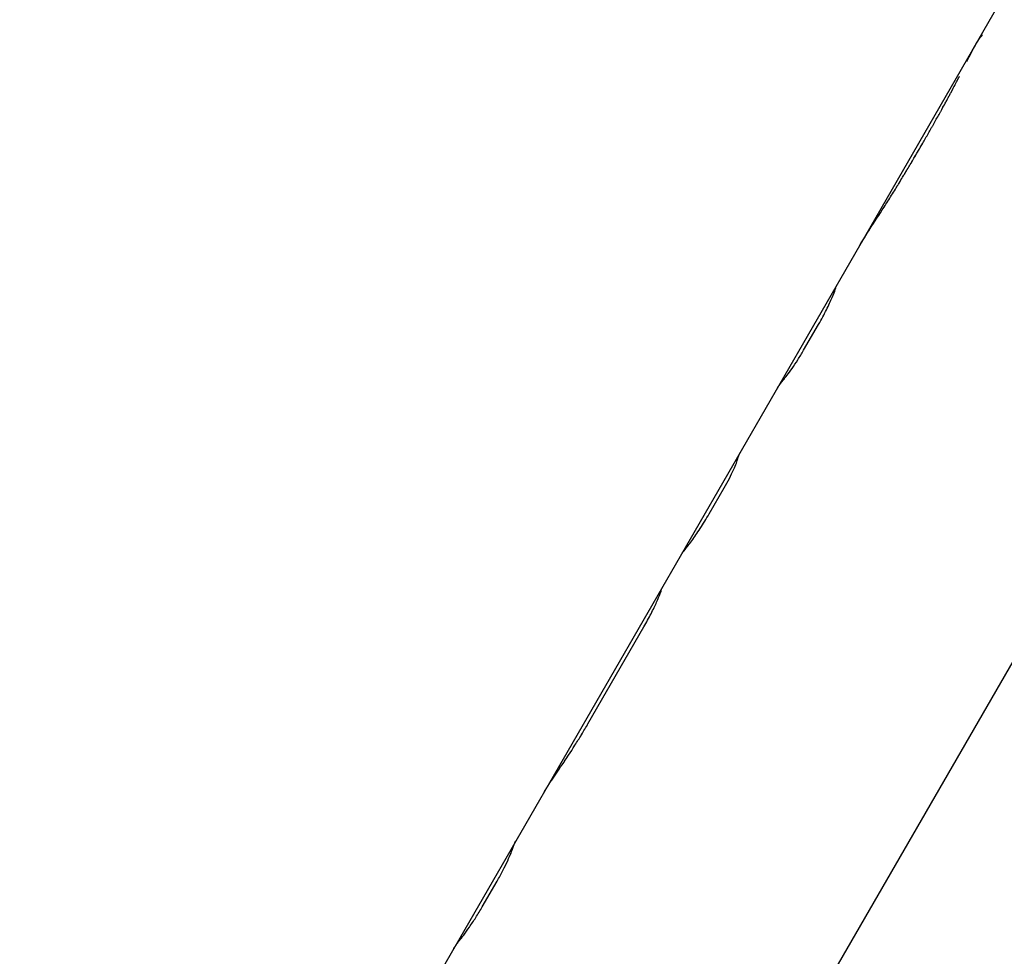
# Model space of a CAD drawing. Units: millimetres. Extents: x -4645 to 5820, y -5798 to 8491.
# Drawn here: x 2628 to 2698, y -449 to -383 of the extents above; entities that cross this region are included whole.
import ezdxf

# ---------------------------------------------------------------- set-up
doc = ezdxf.new("R2010")
doc.units = ezdxf.units.MM
doc.header["$LTSCALE"] = 20
doc.layers.add('2d', color=230, linetype='Continuous')

msp = doc.modelspace()

# ---------------------------------------------------------------- linework, layer by layer
at = {"layer": '2d'}
for p, q in [((2649.591, -512.286), (2734.33, -365.512)), ((2687.261, -398.7), (2697.151, -381.57)), ((2627.683, -501.893), (2687.261, -398.7)), ((2683.279, -406.14), (2684.341, -404.3)), ((2676.581, -417.74), (2677.643, -415.901)), ((2667.983, -432.635), (2671.951, -425.762)), ((2660.491, -445.609), (2661.54, -443.793))]:
    msp.add_line(p, q, dxfattribs=at)
for points, knots in [([(2694.864, -385.638), (2694.892, -385.581), (2694.92, -385.526), (2695.168, -385.038), (2695.359, -384.67), (2695.612, -384.238), (2695.691, -384.113), (2695.8, -383.96), (2695.835, -383.914), (2695.885, -383.855), (2695.902, -383.837), (2695.92, -383.818), (2695.922, -383.816), (2695.926, -383.812), (2695.927, -383.811), (2695.931, -383.806), (2695.941, -383.796), (2695.954, -383.783), (2695.965, -383.773)], [0.468331, 0.468331, 0.468331, 0.468331, 0.5, 0.5, 0.75, 0.75, 0.875, 0.875, 0.9375, 0.9375, 0.96875, 0.96875, 0.9726562, 0.9726562, 0.9765625, 0.9765625, 0.984375, 1, 1, 1, 1]), ([(2694.856, -385.654), (2694.887, -385.592), (2694.918, -385.531), (2695.157, -385.059), (2695.342, -384.704), (2695.504, -384.422)], [0.4653414, 0.4653414, 0.4653414, 0.4653414, 0.5, 0.5, 0.7385403, 0.7385403, 0.7385403, 0.7385403]), ([(2693.319, -388.616), (2693.372, -388.519), (2693.44, -388.392), (2693.503, -388.276), (2693.53, -388.226), (2693.543, -388.203), (2693.548, -388.192), (2693.551, -388.188), (2693.553, -388.184), (2693.553, -388.184), (2693.597, -388.101), (2693.658, -387.988), (2693.723, -387.866), (2693.749, -387.817), (2693.767, -387.784), (2693.775, -387.769), (2693.855, -387.618), (2693.926, -387.482), (2694.033, -387.276), (2694.086, -387.173), (2694.14, -387.068), (2694.175, -386.999), (2694.194, -386.962), (2694.251, -386.851), (2694.29, -386.774), (2694.329, -386.698)], [0, 0, 0, 0, 0.03125, 0.046875, 0.0546875, 0.0585937, 0.0605469, 0.0615234, 0.0615234, 0.0625, 0.0625, 0.09375, 0.109375, 0.1171875, 0.1171875, 0.125, 0.125, 0.1875, 0.1875, 0.21875, 0.234375, 0.234375, 0.25, 0.25, 0.2860821, 0.2860821, 0.2860821, 0.2860821]), ([(2693.319, -388.616), (2693.372, -388.519), (2693.417, -388.435), (2693.476, -388.326), (2693.494, -388.293), (2693.518, -388.248), (2693.526, -388.233), (2693.537, -388.213), (2693.541, -388.206), (2693.546, -388.197), (2693.548, -388.194), (2693.55, -388.189), (2693.551, -388.188), (2693.553, -388.184), (2693.553, -388.183), (2693.555, -388.179), (2693.557, -388.176), (2693.56, -388.171), (2693.561, -388.169), (2693.565, -388.162), (2693.568, -388.157), (2693.576, -388.142), (2693.581, -388.132), (2693.597, -388.103), (2693.607, -388.084), (2693.637, -388.027), (2693.657, -387.99), (2693.695, -387.918), (2693.714, -387.884), (2693.741, -387.833), (2693.749, -387.817), (2693.767, -387.784), (2693.775, -387.769), (2693.792, -387.736), (2693.801, -387.719), (2693.819, -387.685), (2693.828, -387.668), (2693.855, -387.618), (2693.872, -387.584), (2693.926, -387.482), (2693.961, -387.414), (2694.033, -387.276), (2694.068, -387.207), (2694.122, -387.103), (2694.14, -387.068), (2694.175, -386.999), (2694.194, -386.963), (2694.229, -386.894), (2694.246, -386.861), (2694.275, -386.803), (2694.288, -386.779), (2694.3, -386.755)], [0, 0, 0, 0, 0.03125, 0.03125, 0.046875, 0.046875, 0.0546875, 0.0546875, 0.0585938, 0.0585938, 0.0605469, 0.0605469, 0.0615234, 0.0615234, 0.0625, 0.0625, 0.0634766, 0.0634766, 0.0644531, 0.0644531, 0.0664062, 0.0664062, 0.0703125, 0.0703125, 0.078125, 0.078125, 0.09375, 0.09375, 0.109375, 0.109375, 0.1171875, 0.1171875, 0.125, 0.125, 0.1328125, 0.1328125, 0.140625, 0.140625, 0.15625, 0.15625, 0.1875, 0.1875, 0.21875, 0.21875, 0.234375, 0.234375, 0.25, 0.25, 0.265625, 0.265625, 0.2771575, 0.2771575, 0.2771575, 0.2771575]), ([(2690.05, -394.278), (2690.144, -394.122), (2690.227, -393.985), (2690.333, -393.809), (2690.365, -393.756), (2690.41, -393.682), (2690.424, -393.659), (2690.443, -393.626), (2690.45, -393.615), (2690.459, -393.6), (2690.462, -393.594), (2690.467, -393.587), (2690.468, -393.584), (2690.471, -393.579), (2690.473, -393.578), (2690.476, -393.571), (2690.479, -393.567), (2690.483, -393.56), (2690.485, -393.556), (2690.492, -393.546), (2690.496, -393.538), (2690.509, -393.517), (2690.518, -393.502), (2690.544, -393.459), (2690.561, -393.43), (2690.614, -393.342), (2690.649, -393.284), (2690.754, -393.107), (2690.825, -392.987), (2690.967, -392.748), (2691.037, -392.63), (2691.177, -392.392), (2691.246, -392.274), (2691.454, -391.918), (2691.591, -391.682), (2691.863, -391.212), (2691.998, -390.977), (2692.2, -390.622), (2692.267, -390.503), (2692.368, -390.325), (2692.402, -390.265), (2692.469, -390.146), (2692.502, -390.087), (2692.57, -389.966), (2692.605, -389.905), (2692.672, -389.785), (2692.705, -389.725), (2692.804, -389.549), (2692.869, -389.432), (2692.963, -389.262), (2692.995, -389.205), (2693.043, -389.117), (2693.06, -389.088), (2693.084, -389.043), (2693.093, -389.028), (2693.105, -389.005), (2693.109, -388.997), (2693.115, -388.986), (2693.118, -388.982), (2693.122, -388.975), (2693.124, -388.97), (2693.128, -388.964), (2693.129, -388.962), (2693.131, -388.957), (2693.133, -388.955), (2693.137, -388.947), (2693.14, -388.941), (2693.149, -388.925), (2693.156, -388.913), (2693.176, -388.877), (2693.19, -388.85), (2693.239, -388.762), (2693.276, -388.694), (2693.319, -388.616)], [0, 0, 0, 0, 0.0625, 0.0625, 0.09375, 0.09375, 0.109375, 0.109375, 0.117188, 0.117188, 0.121094, 0.121094, 0.123047, 0.123047, 0.125, 0.125, 0.126953, 0.126953, 0.128906, 0.128906, 0.132812, 0.132812, 0.140625, 0.140625, 0.15625, 0.15625, 0.1875, 0.1875, 0.25, 0.25, 0.3125, 0.3125, 0.375, 0.375, 0.5, 0.5, 0.625, 0.625, 0.6875, 0.6875, 0.71875, 0.71875, 0.75, 0.75, 0.78125, 0.78125, 0.8125, 0.8125, 0.875, 0.875, 0.90625, 0.90625, 0.921875, 0.921875, 0.929688, 0.929688, 0.933594, 0.933594, 0.935547, 0.935547, 0.9375, 0.9375, 0.939453, 0.939453, 0.941406, 0.941406, 0.945312, 0.945312, 0.953125, 0.953125, 0.96875, 0.96875, 1, 1, 1, 1]), ([(2690.05, -394.278), (2690.144, -394.122), (2690.268, -393.917), (2690.382, -393.729), (2690.431, -393.647), (2690.453, -393.61), (2690.464, -393.592), (2690.468, -393.584), (2690.471, -393.579), (2690.472, -393.578), (2690.544, -393.459), (2690.613, -393.342), (2690.754, -393.107), (2690.826, -392.987), (2691.178, -392.391), (2691.456, -391.916), (2691.862, -391.213), (2691.998, -390.977), (2692.2, -390.622), (2692.301, -390.444), (2692.402, -390.265), (2692.469, -390.146), (2692.502, -390.087), (2692.605, -389.904), (2692.672, -389.784), (2692.804, -389.549), (2692.869, -389.432), (2692.963, -389.263), (2693.01, -389.176), (2693.068, -389.073), (2693.097, -389.02), (2693.111, -388.994), (2693.118, -388.982), (2693.122, -388.975), (2693.125, -388.97), (2693.169, -388.889), (2693.233, -388.772), (2693.319, -388.616)], [0, 0, 0, 0, 0.0625, 0.09375, 0.109375, 0.117187, 0.121094, 0.123047, 0.123047, 0.125, 0.125, 0.1875, 0.1875, 0.25, 0.25, 0.5, 0.5, 0.625, 0.625, 0.6875, 0.71875, 0.71875, 0.75, 0.75, 0.8125, 0.8125, 0.875, 0.875, 0.90625, 0.921875, 0.929687, 0.933594, 0.935547, 0.935547, 0.9375, 0.9375, 1, 1, 1, 1]), ([(2687.261, -398.7), (2687.265, -398.693), (2687.268, -398.687), (2687.286, -398.657), (2687.3, -398.633), (2687.342, -398.561), (2687.371, -398.512), (2687.46, -398.364), (2687.522, -398.262), (2687.716, -397.948), (2687.856, -397.729), (2688.305, -397.029), (2688.639, -396.519), (2689.161, -395.707), (2689.338, -395.427), (2689.605, -395.002), (2689.695, -394.858), (2689.828, -394.642), (2689.872, -394.57), (2689.922, -394.488), (2689.928, -394.479), (2689.936, -394.465), (2689.938, -394.462), (2689.942, -394.456), (2689.944, -394.453), (2689.954, -394.436), (2689.964, -394.42), (2689.995, -394.369), (2690.02, -394.327), (2690.05, -394.278)], [0.2613423, 0.2613423, 0.2613423, 0.2613423, 0.265625, 0.265625, 0.28125, 0.28125, 0.3125, 0.3125, 0.375, 0.375, 0.5, 0.5, 0.75, 0.75, 0.875, 0.875, 0.9375, 0.9375, 0.96875, 0.96875, 0.9726562, 0.9726562, 0.9746094, 0.9746094, 0.9765625, 0.9765625, 0.984375, 0.984375, 1, 1, 1, 1]), ([(2687.261, -398.7), (2687.36, -398.528), (2687.469, -398.348), (2687.716, -397.948), (2687.856, -397.729), (2688.306, -397.028), (2688.639, -396.519), (2689.161, -395.707), (2689.338, -395.427), (2689.605, -395.002), (2689.695, -394.858), (2689.828, -394.642), (2689.872, -394.57), (2689.922, -394.488), (2689.928, -394.479), (2689.939, -394.461), (2689.942, -394.456), (2689.954, -394.436), (2689.982, -394.389), (2690.02, -394.327), (2690.05, -394.278)], [0.2613378, 0.2613378, 0.2613378, 0.2613378, 0.375, 0.375, 0.5, 0.5, 0.75, 0.75, 0.875, 0.875, 0.9375, 0.9375, 0.96875, 0.96875, 0.9726562, 0.9726562, 0.9765625, 0.9765625, 0.984375, 1, 1, 1, 1]), ([(2684.341, -404.3), (2684.546, -403.946), (2684.734, -403.595), (2685.062, -402.94), (2685.199, -402.643), (2685.41, -402.149), (2685.483, -401.957), (2685.552, -401.746), (2685.564, -401.694), (2685.56, -401.68)], [0, 0, 0, 0, 0.25, 0.25, 0.5, 0.5, 0.75, 0.75, 0.9285445, 0.9285445, 0.9285445, 0.9285445]), ([(2684.341, -404.3), (2684.546, -403.945), (2684.734, -403.595), (2685.062, -402.94), (2685.199, -402.643), (2685.304, -402.396), (2685.304, -402.396), (2685.304, -402.396)], [0, 0, 0, 0, 0.25, 0.25, 0.5, 0.5, 0.5000049, 0.5000049, 0.5000049, 0.5000049]), ([(2681.84, -408.24), (2681.909, -408.16), (2681.998, -408.051), (2682.21, -407.773), (2682.331, -407.61), (2682.593, -407.235), (2682.729, -407.032), (2683.009, -406.595), (2683.145, -406.371), (2683.279, -406.14)], [0, 0, 0, 0, 0.25, 0.25, 0.5, 0.5, 0.75, 0.75, 1, 1, 1, 1]), ([(2681.84, -408.24), (2681.909, -408.16), (2681.997, -408.051), (2682.211, -407.773), (2682.331, -407.61), (2682.593, -407.235), (2682.73, -407.032), (2683.009, -406.595), (2683.145, -406.371), (2683.279, -406.14)], [0, 0, 0, 0, 0.25, 0.25, 0.5, 0.5, 0.75, 0.75, 1, 1, 1, 1]), ([(2677.643, -415.901), (2677.777, -415.67), (2677.899, -415.445), (2678.126, -415.006), (2678.224, -414.803), (2678.393, -414.43), (2678.46, -414.27), (2678.56, -414.004), (2678.592, -413.905), (2678.607, -413.84)], [0, 0, 0, 0, 0.25, 0.25, 0.5, 0.5, 0.75, 0.75, 1, 1, 1, 1]), ([(2677.643, -415.901), (2677.777, -415.67), (2677.899, -415.445), (2678.126, -415.006), (2678.224, -414.803), (2678.393, -414.43), (2678.46, -414.27), (2678.56, -414.004), (2678.592, -413.905), (2678.607, -413.84)], [0, 0, 0, 0, 0.25, 0.25, 0.5, 0.5, 0.75, 0.75, 1, 1, 1, 1]), ([(2674.673, -420.515), (2674.697, -420.492), (2674.77, -420.405), (2675.003, -420.109), (2675.159, -419.904), (2675.526, -419.396), (2675.733, -419.098), (2676.161, -418.445), (2676.376, -418.095), (2676.581, -417.74)], [0, 0, 0, 0, 0.25, 0.25, 0.5, 0.5, 0.75, 0.75, 1, 1, 1, 1]), ([(2674.673, -420.515), (2674.698, -420.492), (2674.77, -420.405), (2675.002, -420.109), (2675.159, -419.904), (2675.526, -419.396), (2675.733, -419.098), (2676.16, -418.445), (2676.376, -418.096), (2676.581, -417.74)], [0, 0, 0, 0, 0.25, 0.25, 0.5, 0.5, 0.75, 0.75, 1, 1, 1, 1]), ([(2671.951, -425.762), (2672.138, -425.438), (2672.307, -425.126), (2672.616, -424.52), (2672.746, -424.244), (2672.964, -423.754), (2673.046, -423.553), (2673.16, -423.246), (2673.19, -423.149), (2673.194, -423.109)], [0, 0, 0, 0, 0.25, 0.25, 0.5, 0.5, 0.75, 0.75, 1, 1, 1, 1]), ([(2671.951, -425.762), (2672.138, -425.438), (2672.307, -425.126), (2672.616, -424.519), (2672.746, -424.244), (2672.964, -423.754), (2673.046, -423.553), (2673.16, -423.247), (2673.19, -423.149), (2673.194, -423.109)], [0, 0, 0, 0, 0.25, 0.25, 0.5, 0.5, 0.75, 0.75, 1, 1, 1, 1]), ([(2664.876, -437.472), (2664.887, -437.453), (2664.897, -437.436), (2664.915, -437.405), (2664.924, -437.391), (2664.935, -437.371), (2664.939, -437.365), (2664.944, -437.357), (2664.946, -437.354), (2664.948, -437.35), (2664.949, -437.348), (2664.951, -437.346), (2664.951, -437.345), (2664.953, -437.341), (2664.955, -437.339), (2664.957, -437.334), (2664.959, -437.332), (2664.963, -437.326), (2664.965, -437.322), (2664.973, -437.309), (2664.978, -437.3), (2664.994, -437.275), (2665.004, -437.259), (2665.024, -437.227), (2665.034, -437.211), (2665.049, -437.187), (2665.054, -437.179), (2665.064, -437.164), (2665.068, -437.157), (2665.078, -437.141), (2665.084, -437.132), (2665.095, -437.115), (2665.1, -437.107), (2665.117, -437.081), (2665.128, -437.064), (2665.162, -437.01), (2665.187, -436.973), (2665.237, -436.897), (2665.263, -436.857), (2665.318, -436.775), (2665.346, -436.732), (2665.404, -436.645), (2665.433, -436.602), (2665.493, -436.514), (2665.523, -436.469), (2665.615, -436.333), (2665.678, -436.24), (2665.874, -435.952), (2666.01, -435.751), (2666.298, -435.324), (2666.448, -435.1), (2666.753, -434.636), (2666.907, -434.398), (2667.219, -433.906), (2667.374, -433.657), (2667.606, -433.275), (2667.682, -433.148), (2667.777, -432.988), (2667.796, -432.956), (2667.824, -432.908), (2667.833, -432.892), (2667.847, -432.868), (2667.852, -432.86), (2667.859, -432.848), (2667.862, -432.844), (2667.866, -432.836), (2667.869, -432.831), (2667.873, -432.824), (2667.874, -432.822), (2667.878, -432.815), (2667.88, -432.812), (2667.886, -432.802), (2667.89, -432.796), (2667.902, -432.775), (2667.91, -432.76), (2667.938, -432.712), (2667.959, -432.675), (2667.983, -432.635)], [0.0149109, 0.0149109, 0.0149109, 0.0149109, 0.03125, 0.03125, 0.046875, 0.046875, 0.0546875, 0.0546875, 0.0585938, 0.0585938, 0.0605469, 0.0605469, 0.0625, 0.0625, 0.0644531, 0.0644531, 0.0664062, 0.0664062, 0.0703125, 0.0703125, 0.078125, 0.078125, 0.09375, 0.09375, 0.109375, 0.109375, 0.1171875, 0.1171875, 0.125, 0.125, 0.1328125, 0.1328125, 0.140625, 0.140625, 0.15625, 0.15625, 0.1875, 0.1875, 0.21875, 0.21875, 0.25, 0.25, 0.28125, 0.28125, 0.3125, 0.3125, 0.375, 0.375, 0.5, 0.5, 0.625, 0.625, 0.75, 0.75, 0.875, 0.875, 0.9375, 0.9375, 0.953125, 0.953125, 0.9609375, 0.9609375, 0.9648438, 0.9648438, 0.9667969, 0.9667969, 0.96875, 0.96875, 0.9707031, 0.9707031, 0.9726562, 0.9726562, 0.9765625, 0.9765625, 0.984375, 0.984375, 1, 1, 1, 1]), ([(2664.876, -437.472), (2664.887, -437.453), (2664.897, -437.436), (2664.915, -437.405), (2664.928, -437.384), (2664.941, -437.362), (2664.947, -437.352), (2664.949, -437.348), (2664.951, -437.346), (2664.951, -437.345), (2664.973, -437.309), (2665.004, -437.258), (2665.039, -437.203), (2665.054, -437.179), (2665.064, -437.164), (2665.068, -437.157), (2665.115, -437.083), (2665.185, -436.976), (2665.263, -436.857), (2665.318, -436.775), (2665.346, -436.732), (2665.49, -436.517), (2665.613, -436.336), (2665.874, -435.952), (2666.01, -435.752), (2666.443, -435.109), (2666.752, -434.643), (2667.219, -433.906), (2667.374, -433.658), (2667.606, -433.275), (2667.682, -433.148), (2667.777, -432.988), (2667.805, -432.94), (2667.838, -432.884), (2667.855, -432.856), (2667.862, -432.844), (2667.866, -432.836), (2667.869, -432.831), (2667.899, -432.78), (2667.936, -432.716), (2667.983, -432.635)], [0.0149019, 0.0149019, 0.0149019, 0.0149019, 0.03125, 0.03125, 0.046875, 0.0546875, 0.0585937, 0.0605469, 0.0605469, 0.0625, 0.0625, 0.09375, 0.109375, 0.1171875, 0.1171875, 0.125, 0.125, 0.1875, 0.21875, 0.21875, 0.25, 0.25, 0.375, 0.375, 0.5, 0.5, 0.75, 0.75, 0.875, 0.875, 0.9375, 0.9375, 0.953125, 0.9609375, 0.9648437, 0.9667969, 0.9667969, 0.96875, 0.96875, 1, 1, 1, 1]), ([(2661.54, -443.793), (2661.689, -443.534), (2661.827, -443.282), (2662.082, -442.79), (2662.194, -442.56), (2662.388, -442.137), (2662.466, -441.954), (2662.588, -441.646), (2662.63, -441.528), (2662.654, -441.447)], [0, 0, 0, 0, 0.25, 0.25, 0.5, 0.5, 0.75, 0.75, 1, 1, 1, 1]), ([(2661.54, -443.793), (2661.689, -443.534), (2661.827, -443.282), (2662.082, -442.789), (2662.194, -442.56), (2662.388, -442.138), (2662.466, -441.954), (2662.588, -441.646), (2662.63, -441.528), (2662.654, -441.447)], [0, 0, 0, 0, 0.25, 0.25, 0.5, 0.5, 0.75, 0.75, 1, 1, 1, 1]), ([(2658.868, -448.004), (2658.949, -447.905), (2659.05, -447.775), (2659.292, -447.452), (2659.428, -447.265), (2659.723, -446.84), (2659.876, -446.611), (2660.189, -446.12), (2660.341, -445.869), (2660.491, -445.609)], [0, 0, 0, 0, 0.25, 0.25, 0.5, 0.5, 0.75, 0.75, 1, 1, 1, 1]), ([(2658.868, -448.004), (2658.948, -447.905), (2659.05, -447.776), (2659.292, -447.452), (2659.428, -447.265), (2659.723, -446.84), (2659.876, -446.61), (2660.188, -446.12), (2660.341, -445.868), (2660.491, -445.609)], [0, 0, 0, 0, 0.25, 0.25, 0.5, 0.5, 0.75, 0.75, 1, 1, 1, 1])]:
    msp.add_open_spline(points, degree=3, knots=knots, dxfattribs=at)
for points in [[(2693.136, -388.949), (2693.136, -388.949), (2693.136, -388.949), (2693.136, -388.949)], [(2685.507, -401.88), (2685.507, -401.88), (2685.507, -401.88), (2685.507, -401.88)], [(2681.38, -408.887), (2681.511, -408.658), (2681.665, -408.443), (2681.84, -408.24)], [(2678.607, -413.84), (2678.645, -413.674), (2678.704, -413.521), (2678.785, -413.38)], [(2674.646, -420.55), (2674.653, -420.537), (2674.662, -420.526), (2674.673, -420.515)], [(2673.194, -423.109), (2673.199, -423.071), (2673.198, -423.058), (2673.192, -423.069)], [(2673.194, -423.109), (2673.199, -423.071), (2673.198, -423.058), (2673.192, -423.069)], [(2673.176, -423.187), (2673.176, -423.187), (2673.176, -423.187), (2673.176, -423.187)], [(2662.654, -441.447), (2662.704, -441.276), (2662.772, -441.116), (2662.859, -440.967)], [(2658.416, -448.662), (2658.548, -448.432), (2658.699, -448.213), (2658.868, -448.004)]]:
    msp.add_open_spline(points, degree=3, dxfattribs=at)

doc.saveas('drawing.dxf')
